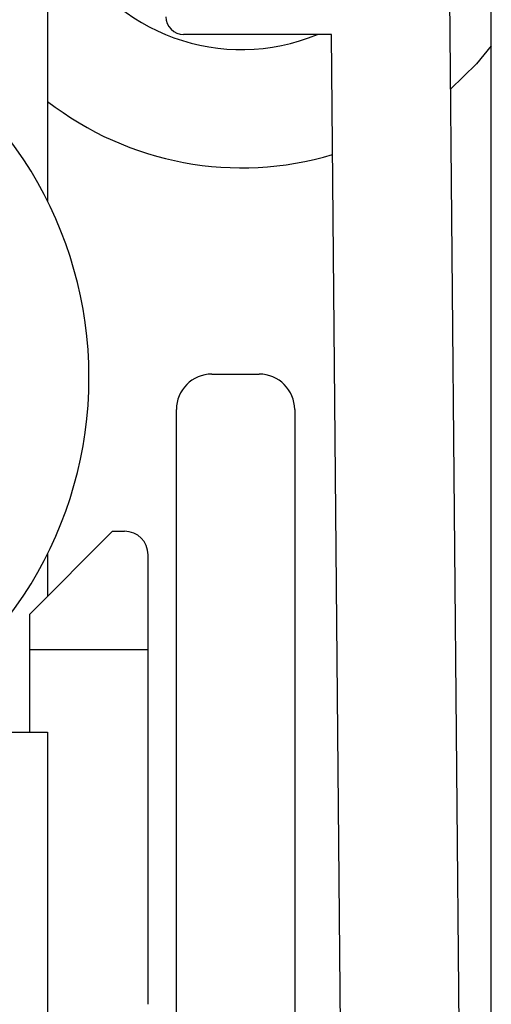
# Model space of a CAD drawing. Extents: x -1710 to 405, y -31 to 828.
# Drawn here: x -47 to -43, y 118 to 126 of the extents above; entities that cross this region are included whole.
import ezdxf

# ---------------------------------------------------------------- set-up
doc = ezdxf.new("R2010")
doc.units = 0
doc.layers.get('0').update_dxf_attribs({"linetype": 'CONTINUOUS'})

msp = doc.modelspace()

# ---------------------------------------------------------------- linework, layer by layer
at = {"color": 7, "linetype": 'CONTINUOUS'}
for p, q in [((-42.8536, 104.4103), (-42.8536, 129.3103)), ((-43.2258, 128.4217), (-43.005, 104.2653)), ((-46.6036, 128.1153), (-46.6036, 124.6061)), ((-44.2038, 126.0153), (-45.4536, 126.0153)), ((-44.005, 104.2561), (-44.2038, 126.0153)), ((-45.2153, 123.1436), (-44.8153, 123.1436)), ((-45.5153, 113.7171), (-45.5153, 122.8436)), ((-44.5153, 122.8436), (-44.5153, 111.7463)), ((-46.7536, 121.1153), (-46.0536, 121.8153)), ((-46.0536, 121.8153), (-45.9536, 121.8153)), ((-46.6036, 121.6245), (-46.6036, 121.2653)), ((-45.7536, 120.8153), (-45.7536, 121.6153)), ((-46.7536, 120.8153), (-46.7536, 121.1153)), ((-46.7536, 120.1153), (-46.7536, 120.8153)), ((-45.7536, 117.8153), (-45.7536, 120.8153)), ((-48.152, 120.1153), (-46.6036, 120.1153)), ((-46.6036, 120.1153), (-46.6036, 112.1153))]:
    msp.add_line(p, q, dxfattribs=at)
at = {"color": 8, "linetype": 'CONTINUOUS'}
msp.add_line((-46.7536, 120.8153), (-45.7536, 120.8153), dxfattribs=at)
at = {"color": 8, "linetype": 'CONTINUOUS', "flags": 128}
msp.add_lwpolyline([(-42.8536, 125.9185), (-42.98, 125.768), (-43.1995, 125.5518)], dxfattribs=at)
at = {"color": 7, "linetype": 'CONTINUOUS'}
for centre, radius, start, end in [((-44.9636, 127.5623), 1.6749, 207.5576, 292.53458), ((-45.4536, 126.1653), 0.15, 180, 270), ((-49.6036, 123.1153), 3.35, 297.26604, 62.73396), ((-45.2153, 122.8436), 0.3, 90, 180), ((-44.8153, 122.8436), 0.3, 0, 90), ((-45.9536, 121.6153), 0.2, 0, 90)]:
    msp.add_arc(centre, radius, start, end, dxfattribs=at)
at = {"color": 8, "linetype": 'CONTINUOUS'}
msp.add_arc((-44.9636, 127.5623), 2.6747, 232.18222, 286.71021, dxfattribs=at)

doc.saveas('drawing.dxf')
